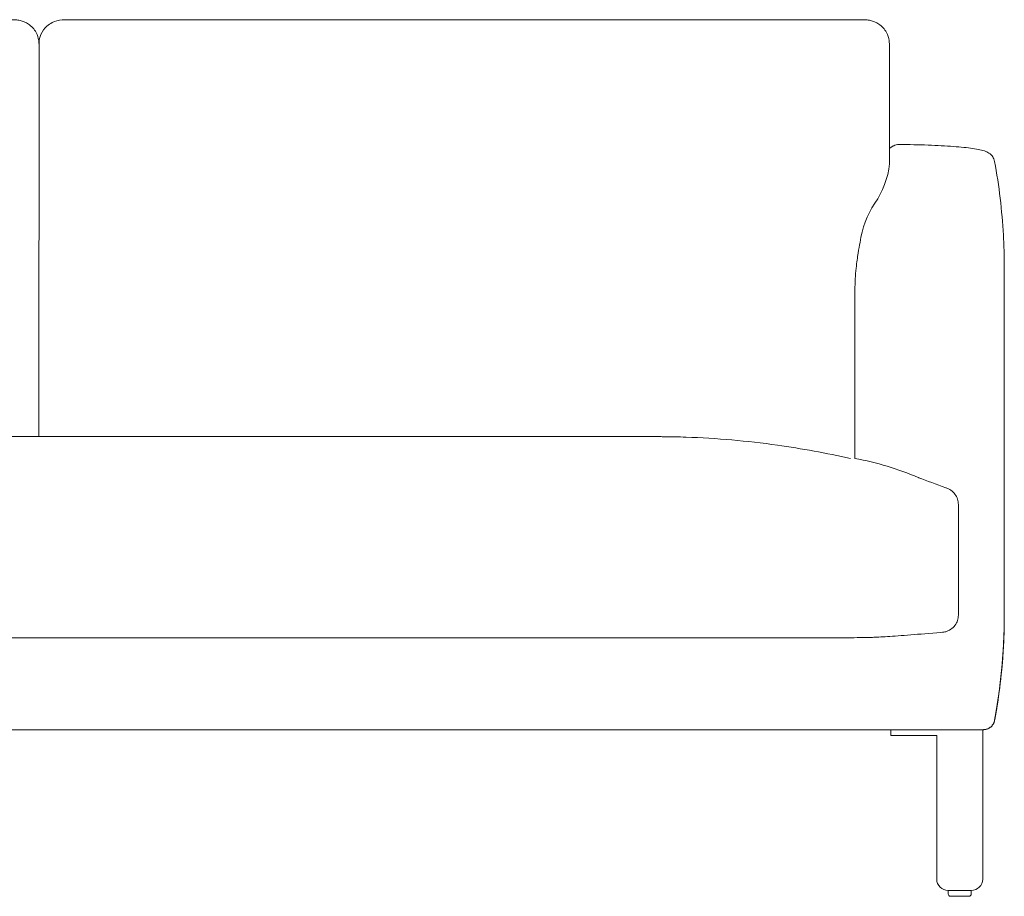
# Model space of a CAD drawing. Units: inches. Extents: x 1007 to 19512, y 1072 to 6578.
# Drawn here: x 1831 to 2687, y 3004 to 3767 of the extents above; entities that cross this region are included whole.
import ezdxf

# ---------------------------------------------------------------- set-up
doc = ezdxf.new("R2010")
doc.units = ezdxf.units.IN
doc.header["$MEASUREMENT"] = 0
doc.layers.get('0').update_dxf_attribs({"lineweight": 13})

msp = doc.modelspace()

# ---------------------------------------------------------------- linework, layer by layer
at = {"lineweight": 13}
for p, q in [((1847.49, 3745.76), (1847.47, 3404.29)), ((2547.48, 3229.29), (1147.47, 3229.3))]:
    msp.add_line(p, q, dxfattribs=at)
at = {"lineweight": 13, "ltscale": 1.31579}
for p, q in [((2587.47, 3715.03), (2587.47, 3641.59)), ((2557.47, 3389.28), (2557.47, 3494.11)), ((1847.47, 3404.29), (1347.48, 3404.29)), ((2347.47, 3404.29), (1847.47, 3404.29)), ((1068.43, 3149.29), (2626.52, 3149.29)), ((2588.66, 3144.29), (2588.66, 3149.29)), ((2638.58, 3149.29), (2626.53, 3149.29)), ((2668.66, 3149.29), (2659.55, 3149.29)), ((2668.66, 3149.29), (2668.66, 3144.29)), ((2588.66, 3144.29), (2590.66, 3144.29)), ((2590.66, 3144.29), (2628.66, 3144.29)), ((2628.66, 3144.29), (2628.66, 3019.29)), ((2668.66, 3144.29), (2668.66, 3019.29)), ((2658.66, 3009.29), (2638.66, 3009.29)), ((2638.66, 3006.29), (2638.66, 3009.29)), ((2658.66, 3009.29), (2658.66, 3006.29)), ((2656.66, 3004.29), (2640.66, 3004.29))]:
    msp.add_line(p, q, dxfattribs=at)
at = {"lineweight": 13, "ltscale": 1.31579, "extrusion": (0, 0, -1)}
for centre, start, end in [((-2595.79, 3648.54), 62.81462, 90.48701), ((-2638.66, 3019.29), 270, 360), ((-2658.66, 3019.29), 180, 270)]:
    msp.add_arc(centre, 10, start, end, dxfattribs=at)
at = {"lineweight": 13}
for centre, radius, start, end in [((2517.27, 3648.3), 70.52, 324.55872, 354.5362), ((2642.32, 3562.74), 81.03, 146.53945, 172.55547), ((2512.66, 3135.29), 253.93, 66.81101, 79.83522)]:
    msp.add_arc(centre, radius, start, end, dxfattribs=at)
at = {"lineweight": 13, "ltscale": 1.31579}
for centre, start, end in [((2640.66, 3006.29), 180, 270), ((2656.66, 3006.29), 270, 0)]:
    msp.add_arc(centre, 2, start, end, dxfattribs=at)
at = {"lineweight": 13, "ltscale": 1.31579, "extrusion": (0, 0, -1)}
msp.add_ellipse((2595.79, 3648.54), major_axis=(-4.57, 8.9), ratio=0.98386, start_param=6.282817, end_param=6.283185, dxfattribs=at)
at = {"lineweight": 13, "ltscale": 1.31579}
for points, knots in [([(1847.49, 3745.76), (1847.46, 3747.13), (1847.36, 3747.94), (1846.82, 3751.46), (1846.15, 3753.77), (1843.41, 3758.84), (1840.97, 3761.46), (1835.92, 3764.79), (1833.41, 3765.8), (1829.73, 3766.68), (1828.42, 3766.86), (1826.43, 3767.01), (1825.77, 3767.03), (1824.82, 3767.04), (1824.65, 3767.04), (1824.38, 3767.03), (1824.31, 3767.03), (1824.14, 3767.03), (1824.05, 3767.03), (1823.93, 3767.03), (1823.9, 3767.03), (1822.23, 3767.02), (1820.54, 3767.03), (1816.02, 3767.03), (1813.17, 3767.03), (1801.77, 3767.02), (1793.22, 3767.02), (1759.03, 3767.02), (1733.38, 3767.01), (1630.8, 3767), (1553.86, 3767.01), (1415.49, 3767.02), (1354.06, 3767.02), (1261.78, 3767), (1230.94, 3766.99), (1183.33, 3767.01), (1166.57, 3767.03), (1144, 3767.07), (1138.18, 3767.08), (1132.1, 3767.09), (1131.83, 3767.09), (1131.45, 3767.09), (1131.35, 3767.09), (1131.19, 3767.09), (1131.14, 3767.1), (1129.42, 3767.1), (1128.69, 3767.03), (1124.49, 3766.61), (1121.68, 3765.97), (1117.33, 3763.76), (1115.81, 3762.74), (1112.22, 3759.55), (1110.36, 3756.96), (1108.19, 3751.93), (1107.72, 3749.46), (1107.52, 3746.79), (1107.5, 3746.24), (1107.48, 3745.51), (1107.48, 3745.43), (1107.48, 3745.32), (1107.48, 3745.28), (1107.48, 3745.23), (1107.48, 3745.22), (1107.48, 3743.92), (1107.48, 3742.05), (1107.48, 3735.76), (1107.48, 3731.04), (1107.48, 3712.53), (1107.48, 3698.74), (1107.48, 3684.97)], [6.404279, 6.404279, 6.404279, 6.404279, 6.865941, 6.865941, 7.937823, 7.937823, 9.281242, 9.281242, 10.393614, 10.393614, 11.029959, 11.029959, 11.420705, 11.420705, 11.501186, 11.501186, 11.532483, 11.532483, 11.563991, 11.563991, 11.571827, 11.571827, 12.072362, 12.072362, 12.927248, 12.927248, 15.491906, 15.491906, 23.185885, 23.185885, 46.267859, 46.267859, 64.697419, 64.697419, 73.950336, 73.950336, 78.979949, 78.979949, 80.725094, 80.725094, 80.806898, 80.806898, 80.838148, 80.838148, 80.853773, 80.853773, 81.354903, 81.354903, 82.710663, 82.710663, 83.449243, 83.449243, 84.648587, 84.648587, 85.738695, 85.738695, 86.029143, 86.029143, 86.06134, 86.06134, 86.076969, 86.076969, 86.080875, 86.080875, 86.580881, 86.580881, 88.080882, 88.080882, 92.471459, 92.471459, 92.471459, 92.471459]), ([(2587.47, 3684.97), (2587.47, 3700.71), (2587.47, 3716.52), (2587.48, 3735.03), (2587.48, 3737.67), (2587.48, 3741.3), (2587.48, 3742.28), (2587.48, 3743.65), (2587.48, 3744.02), (2587.48, 3744.59), (2587.48, 3744.79), (2587.48, 3745.08), (2587.48, 3745.18), (2587.48, 3745.31), (2587.48, 3745.33), (2587.48, 3745.37), (2587.48, 3745.38), (2587.49, 3746.99), (2587.37, 3747.84), (2586.81, 3751.46), (2586.14, 3753.77), (2583.4, 3758.84), (2580.96, 3761.46), (2575.91, 3764.79), (2573.41, 3765.8), (2569.72, 3766.68), (2568.41, 3766.86), (2566.43, 3767.01), (2565.76, 3767.03), (2564.81, 3767.04), (2564.64, 3767.04), (2564.38, 3767.03), (2564.3, 3767.03), (2564.13, 3767.03), (2564.04, 3767.03), (2563.92, 3767.03), (2563.89, 3767.03), (2562.22, 3767.02), (2560.53, 3767.03), (2556.01, 3767.03), (2553.16, 3767.03), (2541.77, 3767.02), (2533.22, 3767.02), (2499.02, 3767.02), (2473.38, 3767.01), (2370.79, 3767), (2293.85, 3767.01), (2155.48, 3767.02), (2094.05, 3767.02), (2001.78, 3767), (1970.93, 3766.99), (1923.33, 3767.01), (1906.56, 3767.03), (1883.99, 3767.07), (1878.18, 3767.08), (1872.09, 3767.09), (1871.82, 3767.09), (1871.44, 3767.09), (1871.34, 3767.09), (1871.18, 3767.09), (1871.13, 3767.1), (1869.41, 3767.1), (1868.68, 3767.03), (1864.48, 3766.61), (1861.68, 3765.97), (1857.32, 3763.76), (1855.8, 3762.74), (1852.21, 3759.55), (1850.35, 3756.96), (1848.18, 3751.93), (1847.71, 3749.46), (1847.52, 3746.88), (1847.5, 3746.42), (1847.48, 3745.89)], [0, 0, 0, 0, 5.000309, 5.000309, 5.830552, 5.830552, 6.141893, 6.141893, 6.258646, 6.258646, 6.321146, 6.321146, 6.352396, 6.352396, 6.360208, 6.360208, 6.364114, 6.364114, 6.865941, 6.865941, 7.937823, 7.937823, 9.281242, 9.281242, 10.393614, 10.393614, 11.029959, 11.029959, 11.420705, 11.420705, 11.501186, 11.501186, 11.532483, 11.532483, 11.563991, 11.563991, 11.571827, 11.571827, 12.072362, 12.072362, 12.927248, 12.927248, 15.491906, 15.491906, 23.185885, 23.185885, 46.267859, 46.267859, 64.697419, 64.697419, 73.950336, 73.950336, 78.979949, 78.979949, 80.725094, 80.725094, 80.806898, 80.806898, 80.838148, 80.838148, 80.853773, 80.853773, 81.354903, 81.354903, 82.710663, 82.710663, 83.449243, 83.449243, 84.648587, 84.648587, 85.738695, 85.738695, 85.982049, 85.982049, 85.982049, 85.982049]), ([(2587.47, 3741.74), (2587.48, 3741.42), (2587.48, 3741.08), (2587.48, 3740.7), (2587.48, 3740.66), (2587.48, 3740.62), (2587.48, 3740.61), (2587.48, 3740.61), (2587.48, 3740.61), (2587.48, 3740.5), (2587.48, 3740.33), (2587.48, 3739.79), (2587.48, 3739.38), (2587.48, 3737.75), (2587.48, 3736.53), (2587.47, 3731.62), (2587.47, 3727.91), (2587.47, 3722.02), (2587.47, 3719.84), (2587.47, 3717.66)], [0.041976, 0.041976, 0.041976, 0.041976, 0.18758, 0.18758, 0.205162, 0.205162, 0.207506, 0.207506, 0.20758, 0.20758, 0.25259, 0.25259, 0.387621, 0.387621, 0.792718, 0.792718, 2.008094, 2.008094, 2.716291, 2.716291, 2.716291, 2.716291]), ([(2595.88, 3658.54), (2604.53, 3658.46), (2613.15, 3658.27), (2629.07, 3657.68), (2636.57, 3657.28), (2649.63, 3656.3), (2655.33, 3655.71), (2664.61, 3654.36), (2667.99, 3653.77), (2672.49, 3651.93), (2673.7, 3651.36), (2675.84, 3649.63), (2676.66, 3648.81), (2677.74, 3647.22), (2678.09, 3646.59), (2678.67, 3645.21), (2678.9, 3644.43), (2679.04, 3643.69)], [0, 0, 0, 0, 2.609554, 2.609554, 5.221608, 5.221608, 7.848058, 7.848058, 10.540617, 10.540617, 11.443413, 11.443413, 11.947085, 11.947085, 12.221164, 12.221164, 12.504232, 12.504232, 12.504232, 12.504232]), ([(2587.47, 3655.03), (2587.53, 3655.08), (2587.59, 3655.13), (2587.88, 3655.38), (2588.12, 3655.56), (2588.52, 3655.85), (2588.69, 3655.96), (2588.91, 3656.11), (2588.99, 3656.16), (2589.1, 3656.23), (2589.15, 3656.25), (2589.2, 3656.28), (2589.21, 3656.29), (2589.23, 3656.31), (2589.24, 3656.31), (2589.26, 3656.32), (2589.26, 3656.33), (2589.29, 3656.34), (2589.3, 3656.35), (2589.33, 3656.37), (2589.34, 3656.38), (2589.41, 3656.41), (2589.46, 3656.45), (2589.76, 3656.63), (2590.11, 3656.83), (2590.66, 3657.14), (2590.92, 3657.28), (2591.22, 3657.43)], [0.928302, 0.928302, 0.928302, 0.928302, 0.95394, 0.95394, 1.05775, 1.05775, 1.14067, 1.14067, 1.190874, 1.190874, 1.232855, 1.232855, 1.252768, 1.252768, 1.267697, 1.267697, 1.312516, 1.312516, 1.360828, 1.360828, 1.39706, 1.39706, 1.505846, 1.505846, 1.832379, 1.832379, 2.226776, 2.226776, 2.226776, 2.226776]), ([(2587.47, 3655.02), (2587.48, 3655.03), (2587.49, 3655.03), (2587.53, 3655.07), (2587.56, 3655.09), (2587.6, 3655.13), (2587.62, 3655.14), (2587.63, 3655.15), (2587.63, 3655.15), (2587.63, 3655.15)], [0.54095127, 0.54095127, 0.54095127, 0.54095127, 0.54637864, 0.54637864, 0.56399153, 0.56399153, 0.58665205, 0.58665205, 0.59302144, 0.59302144, 0.59302144, 0.59302144]), ([(2679.04, 3643.68), (2682.93, 3622.51), (2685.5, 3601.05), (2686.96, 3574.7), (2687.16, 3569.83), (2687.36, 3562.52), (2687.4, 3560.07), (2687.45, 3556.4), (2687.46, 3555.16), (2687.47, 3553.31), (2687.47, 3552.68), (2687.47, 3551.94), (2687.47, 3551.83), (2687.47, 3551.64), (2687.47, 3551.57), (2687.47, 3551.47), (2687.47, 3551.44), (2687.47, 3551.4), (2687.47, 3551.4), (2687.47, 3551.39), (2687.47, 3551.39), (2687.47, 3551.39)], [0.000865, 0.000865, 0.000865, 0.000865, 6.46045, 6.46045, 7.921404, 7.921404, 8.655801, 8.655801, 9.025989, 9.025989, 9.213367, 9.213367, 9.248501, 9.248501, 9.268649, 9.268649, 9.278724, 9.278724, 9.279983, 9.279983, 9.280613, 9.280613, 9.280613, 9.280613]), ([(2557.47, 3530.55), (2557.47, 3532.44), (2557.5, 3534.38), (2557.61, 3538.04), (2557.68, 3539.82), (2557.97, 3544.86), (2558.23, 3547.98), (2559.04, 3555.93), (2559.68, 3560.26), (2560.87, 3567.47), (2561.43, 3570.57), (2561.98, 3573.23)], [0, 0, 0, 0, 0.693838, 0.693838, 1.38318, 1.38318, 2.732914, 2.732914, 5.12156, 5.12156, 7.387668, 7.387668, 7.387668, 7.387668]), ([(2687.45, 3555.1), (2687.45, 3555.1), (2687.45, 3555.1), (2687.45, 3555.1), (2687.45, 3555.1), (2687.45, 3555.09), (2687.45, 3555.08), (2687.45, 3555.06), (2687.45, 3555.03), (2687.45, 3554.96), (2687.45, 3554.91), (2687.46, 3554.63), (2687.46, 3554.36), (2687.46, 3553.77), (2687.46, 3553.43), (2687.47, 3552.21), (2687.47, 3551.35), (2687.47, 3550.61)], [0.4549302, 0.4549302, 0.4549302, 0.4549302, 0.4566759, 0.4566759, 0.460853, 0.460853, 0.4699614, 0.4699614, 0.4852816, 0.4852816, 0.5060449, 0.5060449, 0.597202, 0.597202, 0.7187808, 0.7187808, 1.0550522, 1.0550522, 1.0550522, 1.0550522]), ([(2687.47, 3549.23), (2687.47, 3549.11), (2687.47, 3547.36), (2687.47, 3545.94), (2687.47, 3545.76), (2687.47, 3545.59)], [0, 0, 0, 0, 3.854089, 3.854089, 4.395949, 4.395949, 4.395949, 4.395949]), ([(2687.47, 3545.59), (2687.47, 3544.62), (2687.47, 3543.65), (2687.47, 3542.67), (2687.47, 3540.03), (2687.47, 3537.38), (2687.47, 3534.73)], [0.1057445, 0.1057445, 0.1057445, 0.1057445, 0.1579661, 0.1579661, 0.1579661, 0.2993285, 0.2993285, 0.2993285, 0.2993285]), ([(2557.47, 3530.41), (2557.47, 3530.4), (2557.47, 3530.39), (2557.47, 3530.37), (2557.47, 3530.34), (2557.47, 3530.25), (2557.47, 3530.17), (2557.47, 3524.16), (2557.47, 3518.15), (2557.47, 3512.15), (2557.47, 3509.66), (2557.47, 3507.17), (2557.47, 3504.68), (2557.47, 3502.92), (2557.47, 3501.16), (2557.47, 3499.42), (2557.47, 3498.72), (2557.47, 3498.01), (2557.47, 3497.3)], [0, 0, 0, 0, 0.0021201, 0.0021201, 0.0021201, 0.0087223, 0.0087223, 0.0087223, 0.5043611, 0.5043611, 0.5043611, 0.7097137, 0.7097137, 0.7097137, 0.8548569, 0.8548569, 0.8548569, 0.9139584, 0.9139584, 0.9139584, 0.9139584]), ([(2687.47, 3534.73), (2687.47, 3532.01), (2687.47, 3529.27), (2687.47, 3522.75), (2687.47, 3518.95), (2687.47, 3515.18)], [0, 0, 0, 0, 10.000002, 10.000002, 23.616252, 23.616252, 23.616252, 23.616252]), ([(2557.47, 3494.66), (2557.47, 3494.73), (2557.47, 3494.85), (2557.47, 3495.1), (2557.47, 3495.18), (2557.47, 3495.85), (2557.47, 3496.35), (2557.47, 3497.01), (2557.47, 3497.15), (2557.47, 3497.3)], [0.443678, 0.443678, 0.443678, 0.443678, 0.696526, 0.696526, 1.329762, 1.329762, 3.229167, 3.229167, 3.773408, 3.773408, 3.773408, 3.773408]), ([(2687.47, 3502.2), (2687.47, 3501.35), (2687.47, 3500.51), (2687.47, 3499.67), (2687.47, 3498.83), (2687.47, 3497.98), (2687.47, 3497.14)], [0.88055217, 0.88055217, 0.88055217, 0.88055217, 0.92579483, 0.92579483, 0.92579483, 0.97108822, 0.97108822, 0.97108822, 0.97108822]), ([(2687.47, 3497.14), (2687.47, 3496.92), (2687.47, 3496.71), (2687.47, 3496.5), (2687.47, 3496.46), (2687.47, 3496.43), (2687.47, 3496.39), (2687.47, 3496.22), (2687.47, 3496.04), (2687.47, 3495.87), (2687.47, 3495.76), (2687.47, 3495.66), (2687.47, 3495.55), (2687.47, 3495.54), (2687.47, 3495.53), (2687.47, 3495.51)], [0.97108822, 0.97108822, 0.97108822, 0.97108822, 0.98242272, 0.98242272, 0.98242272, 0.98438507, 0.98438507, 0.98438507, 0.99335071, 0.99335071, 0.99335071, 0.99925227, 0.99925227, 0.99925227, 1, 1, 1, 1]), ([(2557.47, 3494.2), (2557.47, 3494.35), (2557.47, 3494.5), (2557.47, 3494.66), (2557.47, 3494.7), (2557.47, 3494.75), (2557.47, 3494.78), (2557.47, 3494.81), (2557.47, 3494.82), (2557.47, 3494.84), (2557.47, 3494.84), (2557.47, 3494.84)], [0, 0, 0, 0, 0.04992784, 0.04992784, 0.06415736, 0.06415736, 0.07730304, 0.07730304, 0.08604205, 0.08604205, 0.09563688, 0.09563688, 0.09563688, 0.09563688]), ([(2557.47, 3494.2), (2557.47, 3494.2), (2557.47, 3494.2), (2557.47, 3494.2), (2557.47, 3494.17), (2557.47, 3494.15), (2557.47, 3494.13)], [0.996953686, 0.996953686, 0.996953686, 0.996953686, 0.997027579, 0.997027579, 0.997027579, 1, 1, 1, 1]), ([(2687.47, 3493.04), (2687.47, 3492.78), (2687.47, 3492.51), (2687.47, 3492.2), (2687.47, 3491.64), (2687.47, 3491.01), (2687.47, 3490.32)], [0.1869082, 0.1869082, 0.1869082, 0.1869082, 0.225237, 0.225237, 0.225237, 0.2951769, 0.2951769, 0.2951769, 0.2951769]), ([(2687.47, 3486.62), (2687.47, 3485.43), (2687.47, 3484.13), (2687.47, 3482.74), (2687.47, 3482.51), (2687.47, 3482.28), (2687.47, 3482.05)], [0.4048831, 0.4048831, 0.4048831, 0.4048831, 0.5, 0.5, 0.5, 0.5155899, 0.5155899, 0.5155899, 0.5155899]), ([(2687.47, 3476.77), (2687.47, 3474.93), (2687.47, 3473), (2687.47, 3471.01), (2687.47, 3469.07), (2687.47, 3467.07), (2687.47, 3465.02), (2687.47, 3464.88), (2687.47, 3464.75), (2687.47, 3464.61), (2687.47, 3462.81), (2687.47, 3461.33), (2687.47, 3459.42)], [0.6261067, 0.6261067, 0.6261067, 0.6261067, 0.7351755, 0.7351755, 0.7351755, 0.84139, 0.84139, 0.84139, 0.8484037, 0.8484037, 0.8484037, 0.9415959, 0.9415959, 0.9415959, 0.9415959]), ([(2687.47, 3455.65), (2687.47, 3455.3), (2687.47, 3454.95), (2687.47, 3454.63), (2687.47, 3454.19), (2687.47, 3453.8), (2687.47, 3453.38), (2687.47, 3453), (2687.47, 3452.59), (2687.47, 3452.16), (2687.47, 3450), (2687.47, 3447.44), (2687.47, 3445.25), (2687.47, 3420.7), (2687.47, 3397.24), (2687.47, 3373.29), (2687.47, 3360.37), (2687.47, 3347.32), (2687.47, 3333.4), (2687.47, 3322.91), (2687.47, 3311.87), (2687.47, 3301.89)], [0, 0, 0, 0, 0.0064747, 0.0064747, 0.0064747, 0.0153038, 0.0153038, 0.0153038, 0.0231153, 0.0231153, 0.0231153, 0.0624899, 0.0624899, 0.0624899, 0.5053527, 0.5053527, 0.5053527, 0.7442289, 0.7442289, 0.7442289, 0.9242599, 0.9242599, 0.9242599, 0.9242599]), ([(2347.38, 3404.29), (2346.23, 3404.29), (2345.09, 3404.29), (2343.91, 3404.29), (2343.79, 3404.29), (2343.67, 3404.29), (2343.55, 3404.29)], [0.93898092, 0.93898092, 0.93898092, 0.93898092, 0.99434984, 0.99434984, 0.99434984, 1, 1, 1, 1]), ([(2343.55, 3404.29), (2343.6, 3404.29), (2343.65, 3404.29), (2343.69, 3404.29), (2343.74, 3404.29), (2343.79, 3404.29), (2343.83, 3404.29), (2344.96, 3404.29), (2346.18, 3404.29), (2347.28, 3404.29)], [0, 0, 0, 0, 0.00222068, 0.00222068, 0.00222068, 0.00444136, 0.00444136, 0.00444136, 0.05735308, 0.05735308, 0.05735308, 0.05735308]), ([(2348.07, 3404.29), (2347.95, 3404.29), (2347.83, 3404.29), (2347.71, 3404.29), (2347.63, 3404.29), (2347.55, 3404.29), (2347.47, 3404.29)], [0.990607824, 0.990607824, 0.990607824, 0.990607824, 0.996239598, 0.996239598, 0.996239598, 1, 1, 1, 1]), ([(2380.51, 3404.29), (2378.5, 3404.29), (2375.55, 3404.29), (2371.84, 3404.29), (2368.12, 3404.29), (2363.71, 3404.29), (2358.86, 3404.29), (2355.52, 3404.29), (2352.05, 3404.29), (2348.45, 3404.29)], [0.25, 0.25, 0.25, 0.25, 0.5, 0.5, 0.5, 0.75, 0.75, 0.75, 0.9219943, 0.9219943, 0.9219943, 0.9219943]), ([(2351.1, 3404.29), (2353.75, 3404.29), (2356.35, 3404.29), (2358.86, 3404.29), (2363.71, 3404.29), (2368.12, 3404.29), (2371.84, 3404.29), (2375.55, 3404.29), (2378.5, 3404.29), (2380.51, 3404.29), (2381.95, 3404.29), (2382.89, 3404.29), (2383.3, 3404.29)], [0.1207984, 0.1207984, 0.1207984, 0.1207984, 0.25, 0.25, 0.25, 0.5, 0.5, 0.5, 0.75, 0.75, 0.75, 0.9292136, 0.9292136, 0.9292136, 0.9292136]), ([(2387.27, 3404.29), (2386.87, 3404.29), (2385.92, 3404.29), (2384.43, 3404.29), (2382.42, 3404.29), (2379.47, 3404.29), (2375.75, 3404.29), (2372.04, 3404.29), (2367.63, 3404.29), (2362.78, 3404.29), (2359.14, 3404.29), (2355.3, 3404.29), (2351.39, 3404.29)], [0.0641712, 0.0641712, 0.0641712, 0.0641712, 0.25, 0.25, 0.25, 0.5, 0.5, 0.5, 0.75, 0.75, 0.75, 0.9375545, 0.9375545, 0.9375545, 0.9375545]), ([(2383.51, 3404.29), (2383.52, 3404.29), (2383.54, 3404.29), (2383.54, 3404.29), (2383.55, 3404.29), (2383.55, 3404.29), (2383.55, 3404.29)], [0.97019959, 0.97019959, 0.97019959, 0.97019959, 0.98152884, 0.98152884, 0.98152884, 0.98937612, 0.98937612, 0.98937612, 0.98937612]), ([(2383.55, 3404.29), (2383.55, 3404.29), (2383.55, 3404.29), (2383.55, 3404.29), (2383.55, 3404.29), (2383.55, 3404.29), (2383.55, 3404.29), (2383.55, 3404.29), (2383.55, 3404.29), (2383.55, 3404.29), (2383.55, 3404.29), (2383.55, 3404.29), (2383.55, 3404.29), (2383.55, 3404.29), (2383.52, 3404.29), (2383.6, 3404.29), (2383.64, 3404.29), (2383.73, 3404.29), (2383.77, 3404.29), (2383.98, 3404.29), (2384.16, 3404.29), (2385.26, 3404.28), (2386.18, 3404.28), (2388.34, 3404.27), (2389.57, 3404.26), (2397.39, 3404.19), (2403.97, 3404.04), (2437.12, 3402.88), (2463.67, 3400.56), (2511.33, 3393.88), (2532.55, 3389.99), (2553.56, 3385.24)], [0, 0, 0, 0, 4.902539, 4.902539, 7.599782, 7.599782, 9.397944, 9.397944, 10.596719, 10.596719, 10.99631, 10.99631, 11.096208, 11.096208, 11.109929, 11.109929, 11.122416, 11.122416, 11.134903, 11.134903, 11.187125, 11.187125, 11.465644, 11.465644, 11.837002, 11.837002, 13.817729, 13.817729, 21.818071, 21.818071, 28.297153, 28.297153, 28.297153, 28.297153]), ([(2557.48, 3385.19), (2557.47, 3386.23), (2557.47, 3387.27), (2557.47, 3388.63), (2557.47, 3388.96), (2557.47, 3389.28)], [1.3917181, 1.3917181, 1.3917181, 1.3917181, 1.7035199, 1.7035199, 1.8014894, 1.8014894, 1.8014894, 1.8014894]), ([(2612.66, 3368.71), (2612.8, 3368.65), (2612.95, 3368.59), (2620.23, 3365.8), (2628.14, 3362.76), (2636.69, 3359.73)], [14.212819, 14.212819, 14.212819, 14.212819, 14.285581, 14.285581, 17.766893, 17.766893, 17.766893, 17.766893]), ([(2637.93, 3359.27), (2639.41, 3358.69), (2640.8, 3357.87), (2643.28, 3355.82), (2644.38, 3354.56), (2646.09, 3351.79), (2646.72, 3350.25), (2647.26, 3347.88), (2647.38, 3347.08), (2647.45, 3346.07), (2647.46, 3345.86), (2647.47, 3345.58), (2647.47, 3345.51), (2647.47, 3345.4), (2647.47, 3345.37), (2647.47, 3345.34), (2647.47, 3345.32), (2647.47, 3345.31), (2647.47, 3345.3), (2647.47, 3345.3), (2647.47, 3345.3), (2647.47, 3345.3), (2647.47, 3345.3), (2647.47, 3345.3)], [0, 0, 0, 0, 0.475471, 0.475471, 0.964509, 0.964509, 1.450785, 1.450785, 1.693544, 1.693544, 1.75453, 1.75453, 1.777396, 1.777396, 1.78597, 1.78597, 1.789186, 1.789186, 1.790653, 1.790653, 1.790837, 1.790837, 1.790883, 1.790883, 1.790883, 1.790883]), ([(2647.47, 3345.3), (2647.47, 3344.3), (2647.47, 3343.3), (2647.47, 3342.31), (2647.47, 3341.81), (2647.47, 3341.31), (2647.47, 3340.8)], [0, 0, 0, 0, 0.03114151, 0.03114151, 0.03114151, 0.0467468, 0.0467468, 0.0467468, 0.0467468]), ([(2647.47, 3333.28), (2647.47, 3333.28), (2647.47, 3333.28), (2647.47, 3333.27), (2647.47, 3329.27), (2647.47, 3325.26), (2647.47, 3321.25), (2647.47, 3317.24), (2647.47, 3313.23), (2647.47, 3309.22), (2647.47, 3306.55), (2647.47, 3303.87), (2647.47, 3301.2), (2647.47, 3299.86), (2647.47, 3298.52), (2647.47, 3297.18), (2647.47, 3295.18), (2647.47, 3293.17), (2647.47, 3291.17), (2647.47, 3289.16), (2647.47, 3287.15), (2647.47, 3285.15), (2647.47, 3284.24), (2647.47, 3283.32), (2647.47, 3282.41), (2647.47, 3279.31), (2647.47, 3276.21), (2647.47, 3273.12), (2647.47, 3269.11), (2647.47, 3265.1), (2647.47, 3261.09), (2647.47, 3259.08), (2647.47, 3257.08), (2647.47, 3255.07), (2647.47, 3254.57), (2647.47, 3254.07), (2647.47, 3253.56), (2647.47, 3253.06), (2647.47, 3252.56), (2647.47, 3252.06), (2647.47, 3251.56), (2647.47, 3251.06), (2647.47, 3250.56), (2647.47, 3250.06), (2647.47, 3249.56), (2647.47, 3249.06)], [0.1248806, 0.1248806, 0.1248806, 0.1248806, 0.125, 0.125, 0.125, 0.2499035, 0.2499035, 0.2499035, 0.3749259, 0.3749259, 0.3749259, 0.4582765, 0.4582765, 0.4582765, 0.4999493, 0.4999493, 0.4999493, 0.5624607, 0.5624607, 0.5624607, 0.6249717, 0.6249717, 0.6249717, 0.6534103, 0.6534103, 0.6534103, 0.7499952, 0.7499952, 0.7499952, 0.875, 0.875, 0.875, 0.9375, 0.9375, 0.9375, 0.9531588, 0.9531588, 0.9531588, 0.9687855, 0.9687855, 0.9687855, 0.9844018, 0.9844018, 0.9844018, 1, 1, 1, 1]), ([(2687.47, 3273.98), (2687.47, 3273.34), (2687.47, 3272.71), (2687.47, 3272.09), (2687.47, 3270.12), (2687.47, 3268.23), (2687.47, 3266.45), (2687.47, 3264.64), (2687.47, 3262.93), (2687.47, 3261.35)], [0.25, 0.25, 0.25, 0.25, 0.282859, 0.282859, 0.282859, 0.3868191, 0.3868191, 0.3868191, 0.492253, 0.492253, 0.492253, 0.492253]), ([(2647.47, 3249.06), (2647.47, 3247.49), (2647.22, 3245.91), (2646.24, 3242.86), (2645.46, 3241.37), (2643.51, 3238.74), (2642.3, 3237.58), (2639.62, 3235.74), (2638.12, 3235.03), (2636.02, 3234.41), (2635.46, 3234.29), (2634.89, 3234.19)], [0, 0, 0, 0, 0.469237, 0.469237, 0.961335, 0.961335, 1.450582, 1.450582, 1.936787, 1.936787, 2.108468, 2.108468, 2.108468, 2.108468]), ([(2687.47, 3249.29), (2687.47, 3246.38), (2687.44, 3243.47), (2687.38, 3239.55), (2687.36, 3238.53), (2686.85, 3217.17), (2685.14, 3196.83), (2681.42, 3171.27), (2680.57, 3166.03), (2679.59, 3160.48), (2679.54, 3160.23), (2679.31, 3158.94), (2679.09, 3157.7), (2678.81, 3156.2), (2678.71, 3155.69), (2678.61, 3155.15), (2678.6, 3155.1), (2678.59, 3155.04), (2678.59, 3155.02), (2678.58, 3155), (2678.58, 3155), (2678.58, 3155), (2678.58, 3155), (2678.58, 3154.99), (2678.58, 3154.99), (2678.58, 3154.99)], [0, 0, 0, 0, 1.430357, 1.430357, 1.930357, 1.930357, 11.937275, 11.937275, 14.527947, 14.527947, 14.649379, 14.649379, 15.149941, 15.149941, 15.399942, 15.399942, 15.423379, 15.423379, 15.431192, 15.431192, 15.432168, 15.432168, 15.432656, 15.432656, 15.432949, 15.432949, 15.432949, 15.432949]), ([(2687.47, 3249.29), (2687.47, 3237.67), (2687.06, 3225.89), (2685.25, 3199.94), (2683.62, 3185.58), (2680.96, 3168.47), (2680.43, 3165.24), (2679.49, 3159.86), (2679.09, 3157.67), (2678.67, 3155.43), (2678.65, 3155.33), (2678.62, 3155.16), (2678.6, 3155.09), (2678.59, 3155.01), (2678.58, 3155), (2678.58, 3154.98)], [0, 0, 0, 0, 3.517889, 3.517889, 7.808569, 7.808569, 8.81459, 8.81459, 9.520797, 9.520797, 9.553867, 9.553867, 9.575782, 9.575782, 9.581261, 9.581261, 9.581261, 9.581261]), ([(2687.47, 3249.29), (2687.47, 3249.29), (2687.47, 3249.29), (2687.47, 3249.29), (2687.47, 3249.29), (2687.47, 3249.29), (2687.47, 3249.29), (2687.47, 3249.29), (2687.47, 3249.29), (2687.47, 3249.29), (2687.47, 3249.29), (2687.47, 3249.29), (2687.47, 3249.29), (2687.47, 3249.29), (2687.47, 3249.29), (2687.47, 3249.29), (2687.47, 3249.3), (2687.47, 3249.29), (2687.47, 3249.29), (2687.47, 3249.29), (2687.47, 3249.29), (2687.47, 3249.29), (2687.47, 3249.29), (2687.47, 3249.29), (2687.47, 3249.28), (2687.47, 3249.28), (2687.47, 3249.28), (2687.47, 3249.25), (2687.47, 3249.22), (2687.47, 3249.1), (2687.47, 3249.02), (2687.47, 3248.49), (2687.47, 3248.04), (2687.47, 3246.99), (2687.46, 3246.39), (2687.45, 3244.99), (2687.44, 3244.2), (2687.42, 3241.8), (2687.39, 3240.21), (2687.28, 3235.25), (2687.18, 3231.89), (2686.81, 3222.87), (2686.48, 3217.21), (2684.68, 3193.43), (2682.35, 3175.46), (2679.04, 3157.47)], [0, 0, 0, 0, 0.000263, 0.000263, 0.002017, 0.002017, 0.005526, 0.005526, 0.012543, 0.012543, 0.040612, 0.040612, 0.096751, 0.096751, 0.209027, 0.209027, 0.265312, 0.265312, 0.265368, 0.265368, 0.265395, 0.265395, 0.26545, 0.26545, 0.26556, 0.26556, 0.267314, 0.267314, 0.281349, 0.281349, 0.322818, 0.322818, 0.543989, 0.543989, 0.838883, 0.838883, 1.232076, 1.232076, 2.018357, 2.018357, 3.677345, 3.677345, 6.479138, 6.479138, 15.466013, 15.466013, 15.466013, 15.466013]), ([(2687.47, 3249.29), (2687.47, 3228.07), (2686.12, 3206.81), (2682.25, 3176.29), (2680.78, 3166.86), (2679.05, 3157.47)], [0, 0, 0, 0, 6.366812, 6.366812, 9.22983, 9.22983, 9.22983, 9.22983]), ([(2687.26, 3234.75), (2687.3, 3236.24), (2687.34, 3237.91), (2687.4, 3241.07), (2687.42, 3242.31), (2687.45, 3244.51), (2687.45, 3245.32), (2687.47, 3247.14), (2687.47, 3248.17), (2687.47, 3249.29)], [22.876709, 22.876709, 22.876709, 22.876709, 24.059484, 24.059484, 24.715381, 24.715381, 25.06043, 25.06043, 25.420865, 25.420865, 25.420865, 25.420865]), ([(2687.47, 3253.59), (2687.47, 3253.14), (2687.47, 3252.72), (2687.47, 3252.33), (2687.47, 3251.88), (2687.47, 3251.51), (2687.47, 3251.17)], [0.702042, 0.702042, 0.702042, 0.702042, 0.75, 0.75, 0.75, 0.8056738, 0.8056738, 0.8056738, 0.8056738]), ([(2687.47, 3249.29), (2687.47, 3249.29), (2687.47, 3249.29), (2687.47, 3249.29), (2687.47, 3249.29), (2687.47, 3249.29), (2687.47, 3249.29), (2687.47, 3249.29), (2687.47, 3249.29), (2687.47, 3249.29), (2687.47, 3249.29), (2687.47, 3249.29), (2687.47, 3249.29), (2687.47, 3249.29), (2687.47, 3249.29), (2687.47, 3249.29), (2687.47, 3249.29), (2687.47, 3249.29), (2687.47, 3249.29), (2687.47, 3249.29)], [0, 0, 0, 0, 0.01156365, 0.01156365, 0.01707613, 0.01707613, 0.01983237, 0.01983237, 0.02024522, 0.02024522, 0.02033133, 0.02033133, 0.0203744, 0.0203744, 0.02040048, 0.02040048, 0.02044442, 0.02044442, 0.02045072, 0.02045072, 0.02045072, 0.02045072]), ([(2687.47, 3249.29), (2687.47, 3249.29), (2687.47, 3249.29), (2687.47, 3249.29), (2687.47, 3249.29), (2687.47, 3249.29)], [0.0205730395, 0.0205730395, 0.0205730395, 0.0205730395, 0.0206166961, 0.0206166961, 0.0207028292, 0.0207028292, 0.0207028292, 0.0207028292]), ([(2632.25, 3233.87), (2622.6, 3233.1), (2613.75, 3232.39), (2598.16, 3231.18), (2591.34, 3230.69), (2580.17, 3229.98), (2575.81, 3229.75), (2571.62, 3229.59), (2570.58, 3229.55), (2569.82, 3229.54)], [0.011661, 0.011661, 0.011661, 0.011661, 3.742089, 3.742089, 7.50454, 7.50454, 11.283814, 11.283814, 12.651317, 12.651317, 12.651317, 12.651317]), ([(2567.88, 3229.49), (2564.15, 3229.42), (2560.42, 3229.36), (2553.9, 3229.3), (2551.1, 3229.29), (2548.04, 3229.29), (2547.78, 3229.29), (2547.51, 3229.29), (2547.51, 3229.29), (2547.5, 3229.29), (2547.49, 3229.29), (2547.49, 3229.29), (2547.49, 3229.29), (2547.48, 3229.29)], [0.00001, 0.00001, 0.00001, 0.00001, 1.11862, 1.11862, 1.957579, 1.957579, 2.036231, 2.036231, 2.037106, 2.037106, 2.039307, 2.039307, 2.039747, 2.039747, 2.039747, 2.039747]), ([(2679.05, 3157.5), (2679.79, 3161.53), (2680.46, 3165.45), (2681.48, 3171.84), (2681.88, 3174.41), (2682.51, 3178.79), (2682.77, 3180.63), (2683.03, 3182.61), (2683.05, 3182.78), (2683.08, 3183.01), (2683.09, 3183.07), (2683.1, 3183.17), (2683.11, 3183.19), (2683.11, 3183.23), (2683.11, 3183.25), (2683.12, 3183.26), (2683.12, 3183.27), (2683.12, 3183.28), (2683.12, 3183.29), (2683.12, 3183.29), (2683.12, 3183.3), (2683.12, 3183.31), (2683.12, 3183.31), (2683.12, 3183.31), (2683.12, 3183.31), (2683.12, 3183.3), (2683.12, 3183.26), (2683.1, 3183.14), (2683.09, 3183.05), (2683.04, 3182.66), (2682.99, 3182.33), (2682.81, 3181), (2682.67, 3179.95), (2682.07, 3175.72), (2681.58, 3172.45), (2680.59, 3166.28), (2680.1, 3163.36), (2679.32, 3158.99), (2679.06, 3157.53), (2678.75, 3155.89), (2678.71, 3155.7), (2678.65, 3155.39), (2678.63, 3155.25), (2678.6, 3155.09), (2678.59, 3155.06), (2678.59, 3155.03), (2678.59, 3155.02), (2678.58, 3155.01), (2678.58, 3155.01), (2678.58, 3155), (2678.58, 3155), (2678.58, 3155), (2678.58, 3155), (2678.58, 3154.99), (2678.58, 3154.99), (2678.58, 3154.99), (2678.58, 3154.99), (2678.58, 3154.99)], [0.002459, 0.002459, 0.002459, 0.002459, 1.256403, 1.256403, 2.132913, 2.132913, 2.789724, 2.789724, 2.851269, 2.851269, 2.874421, 2.874421, 2.882263, 2.882263, 2.886208, 2.886208, 2.888175, 2.888175, 2.890149, 2.890149, 2.892116, 2.892116, 2.896075, 2.896075, 2.899985, 2.899985, 2.931881, 2.931881, 2.994333, 2.994333, 3.18138, 3.18138, 3.742163, 3.742163, 5.424149, 5.424149, 6.913115, 6.913115, 7.654627, 7.654627, 7.747042, 7.747042, 7.816352, 7.816352, 7.829348, 7.829348, 7.833243, 7.833243, 7.83519, 7.83519, 7.836164, 7.836164, 7.836408, 7.836408, 7.836468, 7.836468, 7.836505, 7.836505, 7.836505, 7.836505]), ([(2679.05, 3157.47), (2679.05, 3157.47), (2679.05, 3157.47), (2679.05, 3157.47), (2679.05, 3157.47), (2679.02, 3157.33), (2678.99, 3157.2), (2678.73, 3156.02), (2678.31, 3154.99), (2677.17, 3153.14), (2676.45, 3152.3), (2674.77, 3150.9), (2673.79, 3150.33), (2672.32, 3149.77), (2671.85, 3149.63), (2671.23, 3149.49), (2671.07, 3149.46), (2670.86, 3149.42), (2670.81, 3149.41), (2670.49, 3149.37), (2670.23, 3149.33), (2669.76, 3149.3), (2669.56, 3149.29), (2669.32, 3149.29), (2669.29, 3149.29), (2669.24, 3149.29), (2669.23, 3149.29), (2669.22, 3149.29), (2669.22, 3149.29), (2669.22, 3149.29), (2669.21, 3149.29), (2669.21, 3149.29), (2669.21, 3149.29), (2669.21, 3149.29), (2669.21, 3149.29), (2669.21, 3149.29), (2669.21, 3149.29), (2669.21, 3149.29), (2669.21, 3149.29), (2669.21, 3149.29), (2669.21, 3149.29), (2669.21, 3149.29), (2669.21, 3149.29), (2669.21, 3149.29), (2669.21, 3149.29), (2669.21, 3149.29), (2669.21, 3149.29), (2669.21, 3149.29), (2669.21, 3149.29), (2669.21, 3149.29), (2669.21, 3149.29), (2669.21, 3149.29), (2669.21, 3149.29), (2669.21, 3149.29), (2669.21, 3149.29), (2669.21, 3149.29), (2669.21, 3149.29), (2669.21, 3149.29), (2669.21, 3149.29), (2669.21, 3149.29), (2669.21, 3149.29), (2669.21, 3149.29), (2669.21, 3149.29), (2669.21, 3149.29), (2669.21, 3149.29), (2669.21, 3149.29), (2669.21, 3149.29), (2669.21, 3149.29), (2669.21, 3149.29), (2669.21, 3149.29), (2669.21, 3149.29), (2669.21, 3149.29), (2669.21, 3149.29), (2669.21, 3149.29)], [0, 0, 0, 0, 0.000016, 0.000016, 0.000956, 0.000956, 0.041076, 0.041076, 0.366136, 0.366136, 0.691018, 0.691018, 1.020779, 1.020779, 1.165161, 1.165161, 1.213181, 1.213181, 1.229184, 1.229184, 1.309256, 1.309256, 1.369291, 1.369291, 1.380542, 1.380542, 1.382652, 1.382652, 1.383652, 1.383652, 1.383902, 1.383902, 1.383934, 1.383934, 1.383949, 1.383949, 1.383987, 1.383987, 1.384237, 1.384237, 1.400239, 1.400239, 1.448246, 1.448246, 1.592266, 1.592266, 2.024325, 2.024325, 3.320505, 3.320505, 5.264774, 5.264774, 5.779315, 5.779315, 6.165221, 6.165221, 6.237578, 6.237578, 6.251145, 6.251145, 6.256233, 6.256233, 6.258233, 6.258233, 6.259234, 6.259234, 6.259734, 6.259734, 6.259984, 6.259984, 6.260046, 6.260046, 6.260077, 6.260077, 6.260077, 6.260077]), ([(2678.97, 3157.08), (2678.76, 3156.16), (2678.42, 3155.25), (2677.43, 3153.48), (2676.74, 3152.61), (2675.13, 3151.15), (2674.2, 3150.55), (2672.21, 3149.68), (2671.13, 3149.41), (2669.78, 3149.3), (2669.52, 3149.29), (2669.24, 3149.29), (2669.24, 3149.29), (2669.23, 3149.29), (2669.22, 3149.29), (2669.22, 3149.29), (2669.22, 3149.29), (2669.22, 3149.29), (2669.22, 3149.29), (2669.22, 3149.29), (2669.22, 3149.29), (2669.22, 3149.29)], [0.039773, 0.039773, 0.039773, 0.039773, 0.324057, 0.324057, 0.649147, 0.649147, 0.974199, 0.974199, 1.299253, 1.299253, 1.379541, 1.379541, 1.381421, 1.381421, 1.382421, 1.382421, 1.382671, 1.382671, 1.382702, 1.382702, 1.382718, 1.382718, 1.382718, 1.382718]), ([(2651.05, 3149.29), (2649.81, 3149.29), (2648.59, 3149.29), (2647.38, 3149.29), (2646.42, 3149.29), (2645.47, 3149.29), (2644.53, 3149.29), (2644.07, 3149.29), (2643.6, 3149.29), (2643.15, 3149.29), (2642.69, 3149.29), (2642.23, 3149.29), (2641.78, 3149.29), (2640.7, 3149.29), (2639.64, 3149.29), (2638.59, 3149.29)], [0.01072949, 0.01072949, 0.01072949, 0.01072949, 0.015625, 0.015625, 0.015625, 0.01953125, 0.01953125, 0.01953125, 0.02148438, 0.02148438, 0.02148438, 0.0234375, 0.0234375, 0.0234375, 0.02807599, 0.02807599, 0.02807599, 0.02807599])]:
    msp.add_open_spline(points, degree=3, knots=knots, dxfattribs=at)
for points in [[(2687.47, 3550.61), (2687.47, 3550.5), (2687.47, 3550.38), (2687.47, 3550.26)], [(2687.47, 3550.26), (2687.47, 3549.92), (2687.47, 3549.58), (2687.47, 3549.23)], [(2557.47, 3530.55), (2557.47, 3530.55), (2557.47, 3530.5), (2557.47, 3530.41)], [(2687.47, 3515.18), (2687.47, 3511.73), (2687.47, 3508.28), (2687.47, 3504.84)], [(2687.47, 3504.84), (2687.47, 3503.96), (2687.47, 3503.08), (2687.47, 3502.2)], [(2687.47, 3495.51), (2687.47, 3495.5), (2687.47, 3495.48), (2687.47, 3495.45)], [(2687.47, 3495.45), (2687.47, 3495.41), (2687.47, 3495.35), (2687.47, 3495.28)], [(2687.47, 3495.28), (2687.47, 3495.21), (2687.47, 3495.14), (2687.47, 3495.06)], [(2687.47, 3495.06), (2687.47, 3494.97), (2687.47, 3494.88), (2687.47, 3494.77)], [(2687.47, 3494.77), (2687.47, 3494.32), (2687.47, 3493.76), (2687.47, 3493.04)], [(2687.47, 3490.32), (2687.47, 3489.24), (2687.47, 3488), (2687.47, 3486.62)], [(2687.47, 3482.05), (2687.47, 3480.4), (2687.47, 3478.63), (2687.47, 3476.77)], [(2687.47, 3459.42), (2687.47, 3459.3), (2687.47, 3459.18), (2687.47, 3459.06)], [(2687.47, 3459.06), (2687.47, 3458.61), (2687.47, 3458.14), (2687.47, 3457.66)], [(2687.47, 3457.66), (2687.47, 3457.24), (2687.47, 3456.83), (2687.47, 3456.43)], [(2687.47, 3456.43), (2687.47, 3456.16), (2687.47, 3455.9), (2687.47, 3455.65)], [(2347.28, 3404.29), (2347.34, 3404.29), (2347.41, 3404.29), (2347.47, 3404.29)], [(2347.48, 3404.29), (2347.45, 3404.29), (2347.42, 3404.29), (2347.38, 3404.29)], [(2347.47, 3404.29), (2348.72, 3404.29), (2349.86, 3404.29), (2351.1, 3404.29)], [(2348.45, 3404.29), (2348.13, 3404.29), (2347.8, 3404.29), (2347.48, 3404.29)], [(2350.41, 3404.29), (2349.64, 3404.29), (2348.87, 3404.29), (2348.07, 3404.29)], [(2350.67, 3404.29), (2350.59, 3404.29), (2350.5, 3404.29), (2350.41, 3404.29)], [(2351.39, 3404.29), (2351.15, 3404.29), (2350.91, 3404.29), (2350.67, 3404.29)], [(2383.36, 3404.29), (2382.97, 3404.29), (2382.01, 3404.29), (2380.51, 3404.29)], [(2383.3, 3404.29), (2383.32, 3404.29), (2383.34, 3404.29), (2383.36, 3404.29)], [(2383.5, 3404.29), (2383.46, 3404.29), (2383.43, 3404.29), (2383.36, 3404.29)], [(2383.36, 3404.29), (2383.36, 3404.29), (2383.36, 3404.29), (2383.36, 3404.29)], [(2383.36, 3404.29), (2383.42, 3404.29), (2383.47, 3404.29), (2383.51, 3404.29)], [(2383.55, 3404.29), (2383.55, 3404.29), (2383.53, 3404.29), (2383.5, 3404.29)], [(2387.28, 3404.29), (2387.27, 3404.29), (2387.27, 3404.29), (2387.27, 3404.29)], [(2387.42, 3404.29), (2387.38, 3404.29), (2387.34, 3404.29), (2387.28, 3404.29)], [(2387.47, 3404.29), (2387.47, 3404.29), (2387.44, 3404.29), (2387.42, 3404.29)], [(2557.47, 3389.28), (2557.47, 3389.28), (2557.47, 3389.28), (2557.47, 3389.28)], [(2636.9, 3359.66), (2637.25, 3359.54), (2637.59, 3359.41), (2637.93, 3359.27)], [(2647.47, 3340.8), (2647.47, 3340.33), (2647.47, 3339.86), (2647.47, 3339.39)], [(2647.47, 3339.39), (2647.47, 3339.36), (2647.47, 3339.33), (2647.47, 3339.3)], [(2647.47, 3339.3), (2647.47, 3337.3), (2647.47, 3335.29), (2647.47, 3333.28)], [(2687.47, 3301.89), (2687.47, 3299.53), (2687.47, 3296.78), (2687.47, 3294.51)], [(2687.47, 3294.51), (2687.47, 3293.76), (2687.47, 3293.06), (2687.47, 3292.35)], [(2687.47, 3292.35), (2687.47, 3291.59), (2687.47, 3290.8), (2687.47, 3289.94)], [(2687.47, 3289.94), (2687.47, 3289.76), (2687.47, 3289.59), (2687.47, 3289.41)], [(2687.47, 3289.41), (2687.47, 3289.37), (2687.47, 3289.33), (2687.47, 3289.29)], [(2687.47, 3289.29), (2687.47, 3288.98), (2687.47, 3288.65), (2687.47, 3288.29)], [(2687.47, 3288.29), (2687.47, 3287.85), (2687.47, 3287.37), (2687.47, 3286.9)], [(2687.47, 3286.9), (2687.47, 3285.85), (2687.47, 3284.88), (2687.47, 3283.97)], [(2687.47, 3283.97), (2687.47, 3282.91), (2687.47, 3281.93), (2687.47, 3281)], [(2687.47, 3281), (2687.47, 3279.96), (2687.47, 3278.98), (2687.47, 3278.01)], [(2687.47, 3278.01), (2687.47, 3276.7), (2687.47, 3275.4), (2687.47, 3273.98)], [(2687.47, 3261.35), (2687.47, 3261.23), (2687.47, 3261.12), (2687.47, 3261)], [(2687.47, 3261), (2687.47, 3259.55), (2687.47, 3258.22), (2687.47, 3257.01)], [(2687.47, 3257.01), (2687.47, 3255.72), (2687.47, 3254.58), (2687.47, 3253.59)], [(2687.47, 3251.17), (2687.47, 3250.56), (2687.47, 3250.1), (2687.47, 3249.76)], [(2687.47, 3249.76), (2687.47, 3249.61), (2687.47, 3249.5), (2687.47, 3249.41)], [(2687.47, 3249.41), (2687.47, 3249.35), (2687.47, 3249.3), (2687.47, 3249.29)], [(2687.47, 3249.29), (2687.47, 3249.29), (2687.47, 3249.29), (2687.47, 3249.29)], [(2687.47, 3249.29), (2687.47, 3249.29), (2687.47, 3249.29), (2687.47, 3249.29)], [(2634.89, 3234.19), (2634.05, 3234.05), (2633.19, 3233.94), (2632.34, 3233.88)], [(2568.11, 3229.5), (2567.97, 3229.5), (2567.89, 3229.49), (2567.88, 3229.49)], [(2568.67, 3229.51), (2568.43, 3229.51), (2568.24, 3229.5), (2568.11, 3229.5)], [(2568.68, 3229.51), (2568.67, 3229.51), (2568.67, 3229.51), (2568.67, 3229.51)], [(2569.56, 3229.53), (2569.21, 3229.52), (2568.92, 3229.52), (2568.68, 3229.51)], [(2569.82, 3229.54), (2569.73, 3229.53), (2569.64, 3229.53), (2569.56, 3229.53)], [(2570.73, 3229.29), (2570.72, 3229.38), (2570.7, 3229.47), (2570.69, 3229.56)], [(2570.69, 3229.56), (2570.69, 3229.56), (2570.69, 3229.56), (2570.69, 3229.56)], [(2678.99, 3157.19), (2678.99, 3157.16), (2678.98, 3157.13), (2678.97, 3157.1)], [(2679.05, 3157.47), (2679.04, 3157.4), (2679.02, 3157.32), (2679.01, 3157.24)], [(2653.3, 3149.29), (2652.55, 3149.29), (2651.8, 3149.29), (2651.05, 3149.29)], [(2656.38, 3149.29), (2655.34, 3149.29), (2654.32, 3149.29), (2653.3, 3149.29)], [(2659.55, 3149.29), (2658.48, 3149.29), (2657.42, 3149.29), (2656.38, 3149.29)]]:
    msp.add_open_spline(points, degree=3, dxfattribs=at)

doc.saveas('drawing.dxf')
